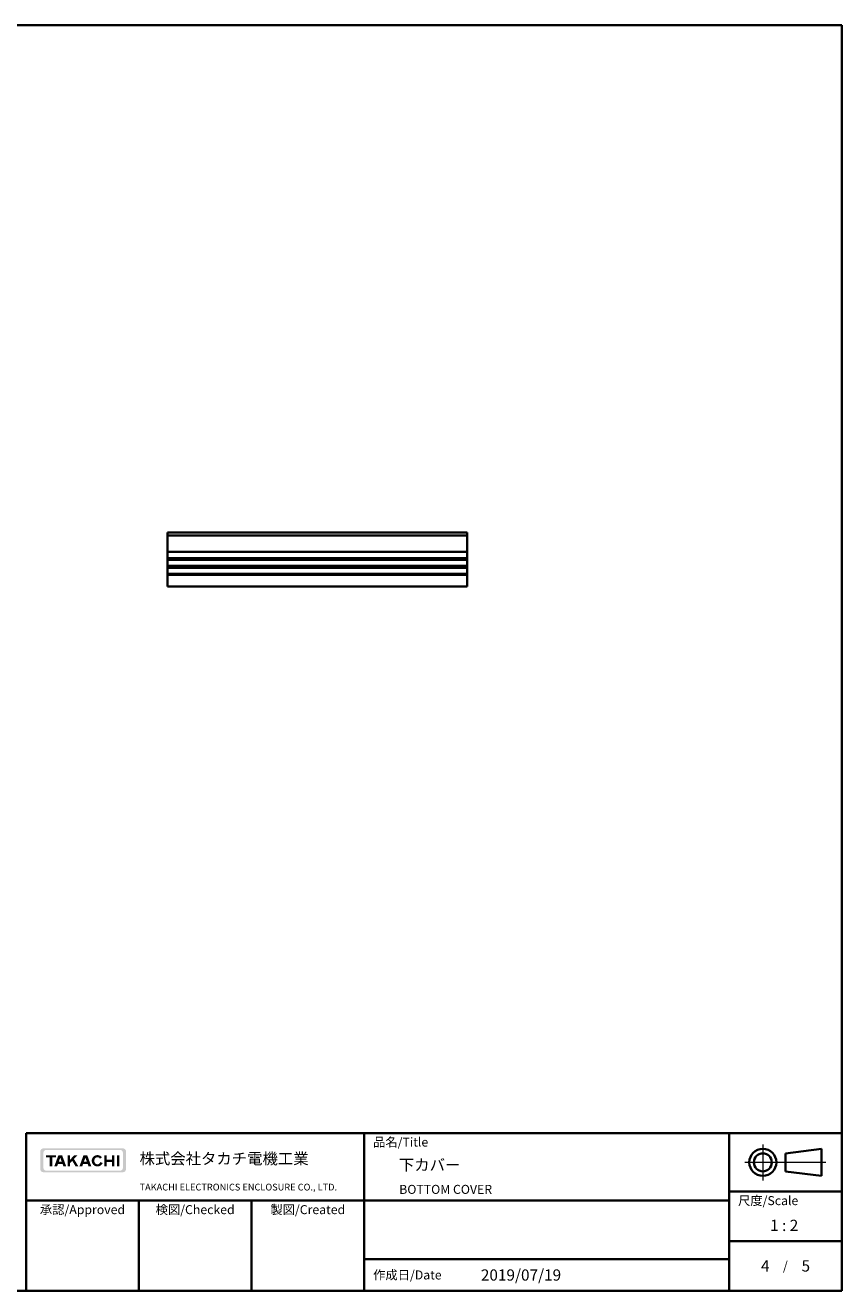
# Model space of a CAD drawing. Units: millimetres. Extents: x 29 to 3979, y 16 to 718.
# Drawn here: x 3020 to 3382, y 16 to 578 of the extents above; entities that cross this region are included whole.
import ezdxf
from ezdxf.enums import TextEntityAlignment as Align

# ---------------------------------------------------------------- set-up
doc = ezdxf.new("R2010")
doc.units = ezdxf.units.MM
doc.header["$LTSCALE"] = 2
for name, color, linetype, lineweight in [('Border (ISO)', 7, 'Continuous', 35), ('Hatch (ISO)', 1, 'Continuous', 18), ('Title (ISO)', 7, 'Continuous', 35), ('Visible (ISO)', 7, 'Continuous', 35), ('Visible Narrow (ISO)', 7, 'Continuous', 25)]:
    doc.layers.add(name, color=color, linetype=linetype, lineweight=lineweight)
doc.styles.add('Note Text (TK)', font='txt')
doc.styles.add('文字スタイル67', font='arial.ttf')

# ---------------------------------------------------------------- blocks, each defined once
blk = doc.blocks.new('図面枠 tk図枠')
at = {"layer": 'Border (ISO)'}
for p, q in [((14.49999999999999, 289), (405.4999999999999, 289)), ((405.4999999999999, 289), (405.4999999999999, 8.000000000000007)), ((14.50000000000001, 8.000000000000007), (405.4999999999999, 8.000000000000007))]:
    blk.add_line(p, q, dxfattribs=at)
blk = doc.blocks.new('表題欄 tk表題欄')
at = {"layer": 'Hatch (ISO)'}
h = blk.add_hatch(color=256, dxfattribs=at)
edge = h.paths.add_edge_path(flags=0)
edge.add_arc((95.57537688673352, 236.2990653650367), 0.5958259999999996, 269.9999999999897, 360)
edge.add_line((96.17120288673351, 236.2990653650368), (96.17120288673348, 239.7107813650365))
edge.add_arc((95.5753768867335, 239.7107813650366), 0.5958259999999996, 0, 90.0000000000068)
edge.add_line((95.57537688673342, 240.3066073650366), (79.13710888673356, 240.3066073650366))
edge.add_arc((79.13710888673353, 239.7107813650366), 0.5958259999999996, 89.99999999999744, 180)
edge.add_line((78.54128288673353, 239.7107813650365), (78.54128288673331, 236.2990653650368))
edge.add_arc((79.13710888673332, 236.2990653650365), 0.5958259999999996, 180, 270.0000000000231)
edge.add_line((79.13710888673356, 235.7032393650365), (95.57537688673342, 235.7032393650367))
edge = h.paths.add_edge_path()
edge.add_line((77.83935088673357, 239.9556413650366), (77.83935088673357, 236.0542053650368))
edge.add_arc((78.54128288673346, 236.0542053650367), 0.7019319999998935, 180, 270.0000000000087)
edge.add_line((78.54128288673357, 235.3522733650368), (96.17120288673352, 235.3522733650368))
edge.add_arc((96.17120288673351, 236.0542053650367), 0.7019319999998921, 270, 360)
edge.add_line((96.8731348867334, 236.0542053650368), (96.87313488673352, 239.9556413650366))
edge.add_arc((96.1712028867336, 239.9556413650367), 0.7019319999998921, 0, 90.00000000000873)
edge.add_line((96.17120288673348, 240.6575733650367), (78.54128288673357, 240.6575733650366))
edge.add_arc((78.54128288673357, 239.9556413650366), 0.7019319999999984, 90, 180)
for points in [[(79.07181288673355, 239.1476033650369), (79.07181288673355, 238.6578833650367), (79.92066088673353, 238.6578833650367), (79.92066088673353, 236.6581933650368), (80.50832488673353, 236.6581933650368), (80.50832488673353, 238.6578833650367), (81.35717288673355, 238.6578833650367), (81.35717288673355, 239.1476033650369)], [(85.68407849525303, 236.6581933650368), (84.9434673993943, 237.8918698287545), (84.41792288673358, 237.3246628822781), (84.41792288673358, 236.6581933650368), (83.89555488673355, 236.6581933650368), (83.89555488673355, 239.1476033650369), (84.41792288673358, 239.1476033650369), (84.41792288673358, 238.0993979968839), (85.38913556809511, 239.1476033650369), (86.10696490847272, 239.1476033650369), (85.31925422435492, 238.2974470774499), (86.30334488673353, 236.6581933650368)], [(92.09142939614459, 239.1476033650369), (92.09142939614459, 236.6581933650368), (92.60971639614465, 236.6581933650368), (92.60971639614465, 237.6580383650368), (93.76872039614462, 237.6580383650368), (93.76872039614462, 236.6581933650368), (94.28700739614459, 236.6581933650368), (94.28700739614459, 239.1476033650369), (93.76872039614462, 239.1476033650369), (93.76872039614462, 238.1477583650367), (92.60971639614465, 238.1477583650367), (92.60971639614465, 239.1476033650369)], [(94.84202339614467, 239.1476033650369), (94.84202339614467, 236.6581933650368), (95.36439139614473, 236.6581933650368), (95.36439139614473, 239.1476033650369)]]:
    blk.add_hatch(color=256, dxfattribs=at).paths.add_polyline_path(points)
h = blk.add_hatch(color=256, dxfattribs=at)
h.paths.add_polyline_path([(82.59020695886475, 237.7110913650368), (81.95242681460243, 237.7110913650368), (82.27131688673356, 238.5794973650367)], flags=0)
h.paths.add_polyline_path([(82.77903014574996, 237.1968853650368), (81.76360362771717, 237.1968853650368), (81.56578886050404, 236.6581933650368), (80.94907288673355, 236.6581933650368), (81.86321688673357, 239.1476033650369), (82.67941688673353, 239.1476033650369), (83.59356088673351, 236.6581933650368), (82.97684491296302, 236.6581933650368)])
h = blk.add_hatch(color=256, dxfattribs=at)
h.paths.add_polyline_path([(87.52707281460246, 237.7110913650368), (88.16485295886469, 237.7110913650368), (87.84596288673359, 238.5794973650367)], flags=0)
h.paths.add_polyline_path([(87.14043486050403, 236.6581933650368), (87.3382496277172, 237.1968853650368), (88.35367614574989, 237.1968853650368), (88.551490912963, 236.6581933650368), (89.16820688673343, 236.6581933650368), (88.25406288673352, 239.1476033650369), (87.43786288673356, 239.1476033650369), (86.52371888673358, 236.6581933650368)])
h = blk.add_hatch(color=256, dxfattribs=at)
edge = h.paths.add_edge_path()
edge.add_arc((90.52309888673334, 237.9028983650369), 1.273272000000011, 38.55054079078439, 336.5820184016556)
edge.add_line((91.69149139614446, 237.3968543650369), (91.17255542714857, 237.6216113977801))
edge.add_ellipse((90.52309888673352, 237.9028983650369), major_axis=(0, -0.7998759999999119), ratio=0.8673469387756529, start_angle=128.5505407907963, end_angle=426.582018401653, ccw=False)
edge.add_line((91.09381514418376, 238.3576891122095), (91.51887237036831, 238.6964075050431))
at = {"layer": 'Title (ISO)'}
for p, q in [((74.70882392282105, 244.052739026017), (255.7088239228211, 244.052739026017)), ((74.70882392282105, 209.052739026017), (74.70882392282105, 244.052739026017)), ((149.7088239228211, 244.052739026017), (149.7088239228211, 209.052739026017)), ((230.7088239228211, 244.052739026017), (230.7088239228211, 209.052739026017)), ((255.7088239228211, 244.052739026017), (255.7088239228211, 209.052739026017)), ((243.2088239228211, 239.552739026017), (251.2088239228211, 240.5527390260171)), ((243.2088239228211, 239.552739026017), (243.2088239228211, 235.552739026017)), ((251.2088239228211, 234.552739026017), (251.2088239228211, 240.5527390260171)), ((243.2088239228211, 235.552739026017), (251.2088239228211, 234.552739026017)), ((230.7088239228211, 231.052739026017), (255.7088239228211, 231.052739026017)), ((74.70882392282105, 229.052739026017), (230.7088239228211, 229.052739026017)), ((99.70882392282108, 229.052739026017), (99.70882392282108, 209.052739026017)), ((124.708823922821, 229.052739026017), (124.708823922821, 209.052739026017)), ((230.7088239228211, 220.052739026017), (255.7088239228211, 220.052739026017)), ((149.7088239228211, 216.052739026017), (230.7088239228211, 216.052739026017)), ((255.7088239228211, 209.052739026017), (74.70882392282105, 209.052739026017))]:
    blk.add_line(p, q, dxfattribs=at)
at = {"layer": 'Title (ISO)', "color": 4, "linetype": 'Continuous', "lineweight": 18}
for p, q in [((238.2088239228211, 241.552739026017), (238.2088239228211, 233.552739026017)), ((252.2088239228211, 237.552739026017), (234.2088239228211, 237.552739026017))]:
    blk.add_line(p, q, dxfattribs=at)
at = {"layer": 'Title (ISO)'}
for radius in [3, 2]:
    blk.add_circle((238.2088239228211, 237.552739026017), radius, dxfattribs=at)
at = {"layer": 'Title (ISO)', "color": 1, "char_height": 2.000000029802322, "line_spacing_factor": 1.5, "style": 'Note Text (TK)'}
for s, insert, attachment_point in [('\\fＭＳ Ｐゴシック|b0|i0;\\H2.0000;品名/Title', (151.708823922821, 242.052739026017), 4), ('\\fＭＳ Ｐゴシック|b0|i0;\\H2.0000;承認/Approved', (87.20882392282108, 227.052739026017), 5), ('\\fＭＳ Ｐゴシック|b0|i0;\\H2.0000;検図/Checked', (112.208823922821, 227.052739026017), 5), ('\\fＭＳ Ｐゴシック|b0|i0;\\H2.0000;製図/Created', (137.2088239228211, 227.052739026017), 5), ('\\fＭＳ Ｐゴシック|b0|i0;\\H2.0000;尺度/Scale', (232.7088239228211, 229.052739026017), 4), ('\\fＭＳ Ｐゴシック|b0|i0;\\H2.0000;作成日/Date', (151.708823922821, 212.552739026017), 4)]:
    blk.add_mtext(s, dxfattribs=dict(at, insert=insert, attachment_point=attachment_point))
at = {"layer": 'Title (ISO)', "color": 7, "line_spacing_factor": 1.5, "style": 'Note Text (TK)'}
for s, insert, char_height, attachment_point in [('株式会社タカチ電機工業', (99.87313488673345, 238.052739026017), 2.5, 4), ('\\fArial|b0|i0;\\H1.4986;TAKACHI ELECTRONICS ENCLOSURE CO., LTD.', (99.87313488673342, 232.052739026017), 1.49859994649887, 4), ('\\fＭＳ Ｐゴシック|b0|i0;\\H2.0000;/', (243.2088239228211, 214.552739026017), 2.000000029802322, 5)]:
    blk.add_mtext(s, dxfattribs=dict(at, insert=insert, char_height=char_height, attachment_point=attachment_point))
at = {"layer": 'Title (ISO)', "color": 7}
for tag, p, height, style in [('<品名>_001', (157.524164831912, 235.6677958441988), 2.5, 'Note Text (TK)'), ('<Title>_001', (157.4796288307291, 230.5527390111159), 2.000000029802322, '文字スタイル67'), ('<尺度>_001', (239.8139375591847, 222.3098412987444), 2.5, 'Note Text (TK)'), ('作成日_001', (175.8664943773665, 211.2814322078352), 2.5, 'Note Text (TK)'), ('<ページ_No.>_001', (237.9488807410029, 213.302739026017), 2.5, 'Note Text (TK)'), ('<総ページ数>_001', (246.7997330137301, 213.302739026017), 2.5, 'Note Text (TK)')]:
    blk.add_attdef(tag, p, '', height=height, dxfattribs=dict(at, style=style))
at = {"layer": 'Title (ISO)', "color": 7, "style": 'Note Text (TK)'}
blk.add_attdef('<承認>', text='', height=2.5, dxfattribs=at).set_placement((87.20882392282108, 217.052739026017), align=Align.MIDDLE_CENTER)

msp = doc.modelspace()

# ---------------------------------------------------------------- linework, layer by layer
at = {"layer": 'Visible (ISO)'}
for p, q in [((3083.261803857141, 328.7510187523475), (3083.261803857148, 352.7010187523558)), ((3083.261803857143, 352.7010187523557), (3216.261803857143, 352.7010187523557)), ((3216.261803857142, 328.7510187523475), (3216.261803857148, 352.7010187523558)), ((3083.261803857141, 328.7510187523476), (3216.261803857142, 328.7510187523476))]:
    msp.add_line(p, q, dxfattribs=at)
at = {"layer": 'Visible Narrow (ISO)'}
for p, q in [((3083.261803857143, 351.5010187523529), (3216.261803857143, 351.5010187523529)), ((3083.261803857143, 351.2010187523513), (3216.261803857143, 351.2010187523513)), ((3083.261803857143, 344.2510187523732), (3216.261803857143, 344.2510187523732)), ((3083.261803857143, 343.9510187523713), (3216.261803857143, 343.9510187523713)), ((3083.261803857143, 341.5510187524061), (3216.261803857143, 341.5510187524061)), ((3083.261803857143, 341.2510187524184), (3216.261803857143, 341.2510187524184)), ((3083.261803857143, 340.751018752358), (3216.261803857143, 340.751018752358)), ((3083.261803857143, 340.4510187523576), (3216.261803857143, 340.4510187523576)), ((3083.261803857143, 338.0510187523572), (3216.261803857143, 338.0510187523572)), ((3083.261803857143, 337.751018752358), (3216.261803857143, 337.751018752358)), ((3083.261803857143, 337.251018752358), (3216.261803857143, 337.251018752358)), ((3083.261803857143, 336.9510187523577), (3216.261803857143, 336.9510187523577)), ((3083.261803857143, 334.5510187523572), (3216.261803857143, 334.5510187523572)), ((3083.261803857143, 334.251018752358), (3216.261803857143, 334.251018752358)), ((3083.261803857143, 333.7510187523471), (3216.261803857143, 333.7510187523471))]:
    msp.add_line(p, q, dxfattribs=at)

# ---------------------------------------------------------------- block references
at = {"xscale": 2, "yscale": 2, "zscale": 2}
msp.add_blockref('図面枠 tk図枠', (2571.5, 0), dxfattribs=at)
ref = msp.add_blockref('表題欄 tk表題欄', (2871.082352154358, -402.1054780520341), dxfattribs=dict(xscale=2, yscale=2, zscale=2))
ref.add_attrib('<品名>_001', '下カバー', (3185.960227272728, 69.34375000000001), dxfattribs={"layer": 'Title (ISO)', "color": 7, "height": 5, "style": 'Note Text (TK)'})
ref.add_attrib('<尺度>_001', '1 : 2', (3350.710227272728, 42.51420454545462), dxfattribs={"layer": 'Title (ISO)', "color": 7, "height": 5, "style": 'Note Text (TK)'})
ref.add_attrib('作成日_001', '2019/07/19', (3222.332386363637, 20.4573863636364), dxfattribs={"layer": 'Title (ISO)', "color": 7, "height": 5, "style": 'Note Text (TK)'})
ref.add_attrib('<Title>_001', 'BOTTOM COVER', (3186.090723049836, 58.99863571369714), dxfattribs={"layer": 'Title (ISO)', "color": 7, "height": 4.000000059604644, "style": '文字スタイル67'})
ref.add_attrib('<ページ_No.>_001', '4', (3346.667613636364, 24.50000000000003), dxfattribs={"layer": 'Title (ISO)', "color": 7, "height": 5, "style": 'Note Text (TK)'})
ref.add_attrib('<総ページ数>_001', '5', (3364.681818181818, 24.50000000000003), dxfattribs={"layer": 'Title (ISO)', "color": 7, "height": 5, "style": 'Note Text (TK)'})

doc.saveas('drawing.dxf')
